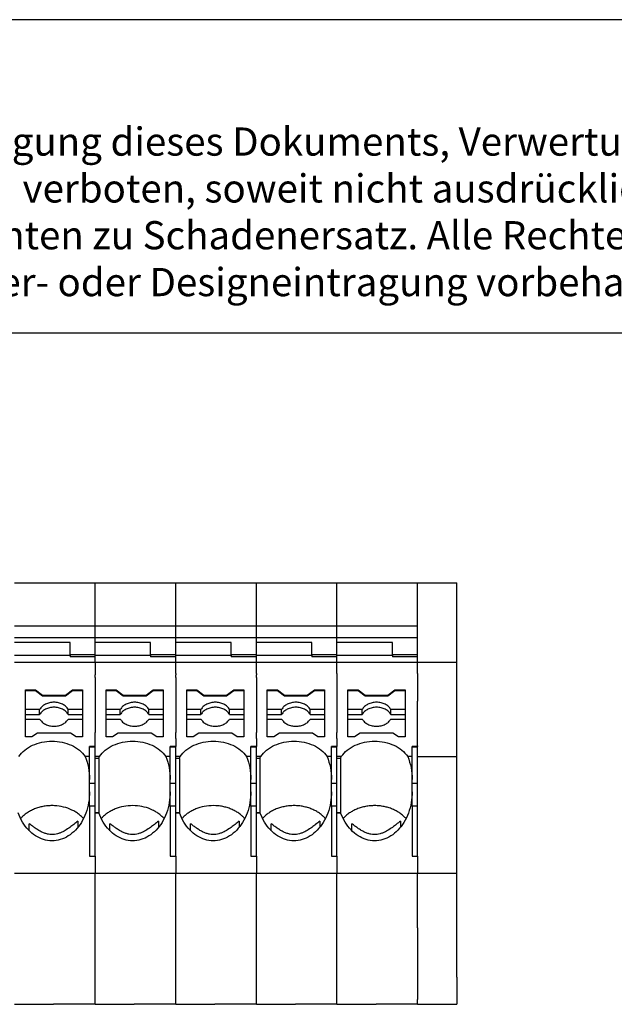
# Model space of a CAD drawing. Units: millimetres. Extents: x -413 to -116, y -264 to -54.
# Drawn here: x -375 to -337, y -117 to -54 of the extents above; entities that cross this region are included whole.
import ezdxf

# ---------------------------------------------------------------- set-up
doc = ezdxf.new("R2010")
doc.units = ezdxf.units.MM
doc.layers.add('1', color=7, linetype='Continuous')
doc.styles.add('CONVERTER_11', font='txt.shx', dxfattribs={"width": 0.9})

# ---------------------------------------------------------------- blocks, each defined once
blk = doc.blocks.new('PT_4_WE_8-select__5', base_point=(-392.917, -117.049))
at = {"color": 7, "linetype": 'Continuous'}
for p, q in [((-374.967, -90.149), (-369.817, -90.149)), ((-369.817, -90.149), (-364.667, -90.149)), ((-364.667, -90.149), (-359.517, -90.149)), ((-359.517, -90.149), (-354.367, -90.149)), ((-354.367, -90.149), (-349.217, -90.149)), ((-349.217, -90.149), (-346.717, -90.149)), ((-346.717, -95.237), (-346.717, -90.149)), ((-374.967, -92.895), (-369.817, -92.895)), ((-369.817, -92.895), (-364.667, -92.895)), ((-364.667, -92.895), (-359.517, -92.895)), ((-359.517, -92.895), (-354.367, -92.895)), ((-354.367, -92.895), (-349.217, -92.895)), ((-349.217, -93.415), (-349.217, -92.895)), ((-349.217, -93.668), (-349.217, -93.415)), ((-369.817, -93.668), (-374.967, -93.668)), ((-371.417, -93.966), (-374.967, -93.966)), ((-371.417, -94.732), (-371.417, -93.966)), ((-364.667, -93.668), (-369.817, -93.668)), ((-366.267, -93.966), (-369.817, -93.966)), ((-369.817, -94.345), (-369.817, -93.966)), ((-366.267, -94.732), (-366.267, -93.966)), ((-359.517, -93.668), (-364.667, -93.668)), ((-361.117, -93.966), (-364.667, -93.966)), ((-364.667, -94.345), (-364.667, -93.966)), ((-361.117, -94.732), (-361.117, -93.966)), ((-354.367, -93.668), (-359.517, -93.668)), ((-355.967, -93.966), (-359.517, -93.966)), ((-359.517, -94.345), (-359.517, -93.966)), ((-355.967, -94.732), (-355.967, -93.966)), ((-349.217, -93.668), (-354.367, -93.668)), ((-354.367, -94.345), (-354.367, -93.966)), ((-350.817, -93.966), (-354.367, -93.966)), ((-350.817, -94.732), (-350.817, -93.966)), ((-349.217, -94.732), (-349.217, -93.668)), ((-374.967, -94.774), (-371.417, -94.774)), ((-371.417, -94.732), (-371.417, -94.774)), ((-371.417, -94.732), (-369.817, -94.732)), ((-371.417, -94.774), (-371.417, -94.876)), ((-369.817, -94.876), (-371.417, -94.876)), ((-369.817, -94.609), (-369.817, -94.345)), ((-369.817, -94.732), (-369.817, -94.609)), ((-369.817, -94.774), (-369.817, -94.732)), ((-369.817, -94.784), (-369.817, -94.774)), ((-369.817, -94.774), (-366.267, -94.774)), ((-369.817, -94.876), (-369.817, -94.784)), ((-366.267, -94.732), (-366.267, -94.774)), ((-366.267, -94.732), (-364.667, -94.732)), ((-366.267, -94.774), (-366.267, -94.876)), ((-364.667, -94.876), (-366.267, -94.876)), ((-364.667, -94.609), (-364.667, -94.345)), ((-364.667, -94.732), (-364.667, -94.609)), ((-364.667, -94.774), (-364.667, -94.732)), ((-364.667, -94.774), (-361.117, -94.774)), ((-364.667, -94.784), (-364.667, -94.774)), ((-364.667, -94.876), (-364.667, -94.784)), ((-361.117, -94.732), (-361.117, -94.774)), ((-361.117, -94.732), (-359.517, -94.732)), ((-361.117, -94.774), (-361.117, -94.876)), ((-359.517, -94.876), (-361.117, -94.876)), ((-359.517, -94.609), (-359.517, -94.345)), ((-359.517, -94.732), (-359.517, -94.609)), ((-359.517, -94.76), (-359.517, -94.732)), ((-359.517, -94.774), (-359.517, -94.76)), ((-359.517, -94.784), (-359.517, -94.774)), ((-359.517, -94.774), (-355.967, -94.774)), ((-359.517, -94.876), (-359.517, -94.784)), ((-355.967, -94.732), (-355.967, -94.774)), ((-355.967, -94.732), (-354.367, -94.732)), ((-355.967, -94.774), (-355.967, -94.876)), ((-354.367, -94.876), (-355.967, -94.876)), ((-354.367, -94.609), (-354.367, -94.345)), ((-354.367, -94.732), (-354.367, -94.609)), ((-354.367, -94.76), (-354.367, -94.732)), ((-354.367, -94.774), (-354.367, -94.76)), ((-354.367, -94.774), (-350.817, -94.774)), ((-354.367, -94.876), (-354.367, -94.774)), ((-350.817, -94.732), (-350.817, -94.774)), ((-350.817, -94.732), (-349.217, -94.732)), ((-350.817, -94.774), (-350.817, -94.876)), ((-349.217, -94.876), (-350.817, -94.876)), ((-349.217, -94.76), (-349.217, -94.732)), ((-349.217, -94.876), (-349.217, -94.76)), ((-349.217, -95.237), (-349.217, -94.876)), ((-369.817, -95.237), (-374.967, -95.237)), ((-364.667, -95.237), (-369.817, -95.237)), ((-359.517, -95.237), (-364.667, -95.237)), ((-354.367, -95.237), (-359.517, -95.237)), ((-349.217, -95.237), (-354.367, -95.237)), ((-346.717, -95.237), (-349.217, -95.237)), ((-346.717, -101.235), (-346.717, -95.237)), ((-374.267, -96.979), (-373.621, -96.979)), ((-374.267, -97.044), (-374.267, -96.979)), ((-374.267, -97.399), (-374.267, -97.044)), ((-373.621, -97.044), (-374.267, -97.044)), ((-374.267, -98.231), (-374.267, -97.399)), ((-373.621, -97.044), (-373.621, -96.979)), ((-373.621, -96.979), (-373.171, -97.324)), ((-373.171, -97.388), (-373.621, -97.044)), ((-373.171, -97.388), (-373.171, -97.324)), ((-373.171, -97.324), (-371.713, -97.324)), ((-371.713, -97.388), (-373.171, -97.388)), ((-371.713, -97.324), (-371.263, -96.979)), ((-371.263, -97.044), (-371.713, -97.388)), ((-371.713, -97.388), (-371.713, -97.324)), ((-371.263, -97.044), (-371.263, -96.979)), ((-371.263, -96.979), (-370.617, -96.979)), ((-370.617, -97.044), (-371.263, -97.044)), ((-370.617, -96.979), (-370.617, -97.044)), ((-370.617, -97.044), (-370.617, -98.231)), ((-369.117, -97.044), (-369.117, -96.979)), ((-369.117, -96.979), (-368.471, -96.979)), ((-369.117, -97.399), (-369.117, -97.044)), ((-368.471, -97.044), (-369.117, -97.044)), ((-369.117, -98.231), (-369.117, -97.399)), ((-368.471, -97.044), (-368.471, -96.979)), ((-368.471, -96.979), (-368.021, -97.324)), ((-368.021, -97.388), (-368.471, -97.044)), ((-368.021, -97.324), (-366.563, -97.324)), ((-368.021, -97.388), (-368.021, -97.324)), ((-366.563, -97.388), (-368.021, -97.388)), ((-366.563, -97.324), (-366.113, -96.979)), ((-366.113, -97.044), (-366.563, -97.388)), ((-366.563, -97.388), (-366.563, -97.324)), ((-366.113, -96.979), (-365.467, -96.979)), ((-366.113, -97.044), (-366.113, -96.979)), ((-365.467, -97.044), (-366.113, -97.044)), ((-365.467, -96.979), (-365.467, -97.044)), ((-365.467, -97.044), (-365.467, -98.231)), ((-363.967, -97.044), (-363.967, -96.979)), ((-363.967, -96.979), (-363.321, -96.979)), ((-363.967, -98.231), (-363.967, -97.044)), ((-363.321, -97.044), (-363.967, -97.044)), ((-363.321, -97.044), (-363.321, -96.979)), ((-363.321, -96.979), (-362.871, -97.324)), ((-362.871, -97.388), (-363.321, -97.044)), ((-362.871, -97.388), (-362.871, -97.324)), ((-362.871, -97.324), (-361.413, -97.324)), ((-361.413, -97.388), (-362.871, -97.388)), ((-361.413, -97.324), (-360.963, -96.979)), ((-360.963, -97.044), (-361.413, -97.388)), ((-361.413, -97.388), (-361.413, -97.324)), ((-360.963, -97.044), (-360.963, -96.979)), ((-360.963, -96.979), (-360.317, -96.979)), ((-360.317, -97.044), (-360.963, -97.044)), ((-360.317, -96.979), (-360.317, -97.044)), ((-360.317, -97.044), (-360.317, -98.231)), ((-358.817, -96.979), (-358.171, -96.979)), ((-358.817, -97.044), (-358.817, -96.979)), ((-358.817, -97.399), (-358.817, -97.044)), ((-358.171, -97.044), (-358.817, -97.044)), ((-358.817, -98.231), (-358.817, -97.399)), ((-358.171, -97.044), (-358.171, -96.979)), ((-358.171, -96.979), (-357.721, -97.324)), ((-357.721, -97.388), (-358.171, -97.044)), ((-357.721, -97.324), (-356.263, -97.324)), ((-357.721, -97.388), (-357.721, -97.324)), ((-356.263, -97.388), (-357.721, -97.388)), ((-356.263, -97.324), (-355.813, -96.979)), ((-355.813, -97.044), (-356.263, -97.388)), ((-356.263, -97.388), (-356.263, -97.324)), ((-355.813, -97.044), (-355.813, -96.979)), ((-355.813, -96.979), (-355.167, -96.979)), ((-355.167, -97.044), (-355.813, -97.044)), ((-355.167, -96.979), (-355.167, -97.044)), ((-355.167, -97.044), (-355.167, -98.231)), ((-353.667, -97.044), (-353.667, -96.979)), ((-353.667, -96.979), (-353.021, -96.979)), ((-353.667, -98.231), (-353.667, -97.044)), ((-353.021, -97.044), (-353.667, -97.044)), ((-353.021, -97.044), (-353.021, -96.979)), ((-353.021, -96.979), (-352.571, -97.324)), ((-352.571, -97.388), (-353.021, -97.044)), ((-352.571, -97.388), (-352.571, -97.324)), ((-352.571, -97.324), (-351.113, -97.324)), ((-351.113, -97.388), (-352.571, -97.388)), ((-351.113, -97.324), (-350.663, -96.979)), ((-350.663, -97.044), (-351.113, -97.388)), ((-351.113, -97.388), (-351.113, -97.324)), ((-350.663, -96.979), (-350.017, -96.979)), ((-350.663, -97.044), (-350.663, -96.979)), ((-350.017, -97.044), (-350.663, -97.044)), ((-350.017, -96.979), (-350.017, -97.044)), ((-350.017, -97.044), (-350.017, -98.231)), ((-373.359, -98.231), (-374.267, -98.231)), ((-374.267, -98.552), (-374.267, -98.231)), ((-374.267, -98.552), (-373.359, -98.552)), ((-374.267, -98.844), (-374.267, -98.552)), ((-373.359, -98.552), (-373.359, -98.231)), ((-370.617, -98.231), (-371.526, -98.231)), ((-371.526, -98.552), (-371.526, -98.231)), ((-371.526, -98.552), (-370.617, -98.552)), ((-370.617, -98.231), (-370.617, -98.552)), ((-370.617, -98.552), (-370.617, -98.844)), ((-368.209, -98.231), (-369.117, -98.231)), ((-369.117, -98.552), (-369.117, -98.231)), ((-369.117, -98.552), (-368.209, -98.552)), ((-369.117, -98.844), (-369.117, -98.552)), ((-368.209, -98.552), (-368.209, -98.231)), ((-366.376, -98.552), (-366.376, -98.231)), ((-365.467, -98.231), (-366.376, -98.231)), ((-366.376, -98.552), (-365.467, -98.552)), ((-365.467, -98.231), (-365.467, -98.552)), ((-365.467, -98.552), (-365.467, -98.844)), ((-363.967, -98.552), (-363.967, -98.231)), ((-363.059, -98.231), (-363.967, -98.231)), ((-363.967, -98.844), (-363.967, -98.552)), ((-363.967, -98.552), (-363.059, -98.552)), ((-363.059, -98.552), (-363.059, -98.231)), ((-361.226, -98.552), (-361.226, -98.231)), ((-360.317, -98.231), (-361.226, -98.231)), ((-361.226, -98.552), (-360.317, -98.552)), ((-360.317, -98.231), (-360.317, -98.552)), ((-360.317, -98.552), (-360.317, -98.844)), ((-358.817, -98.552), (-358.817, -98.231)), ((-357.909, -98.231), (-358.817, -98.231)), ((-358.817, -98.844), (-358.817, -98.552)), ((-358.817, -98.552), (-357.909, -98.552)), ((-357.909, -98.552), (-357.909, -98.231)), ((-355.167, -98.231), (-356.076, -98.231)), ((-356.076, -98.552), (-356.076, -98.231)), ((-356.076, -98.552), (-355.167, -98.552)), ((-355.167, -98.231), (-355.167, -98.552)), ((-355.167, -98.552), (-355.167, -98.844)), ((-353.667, -98.552), (-353.667, -98.231)), ((-352.759, -98.231), (-353.667, -98.231)), ((-353.667, -98.844), (-353.667, -98.552)), ((-353.667, -98.552), (-352.759, -98.552)), ((-352.759, -98.552), (-352.759, -98.231)), ((-350.017, -98.231), (-350.926, -98.231)), ((-350.926, -98.552), (-350.926, -98.231)), ((-350.926, -98.552), (-350.017, -98.552)), ((-350.017, -98.231), (-350.017, -98.552)), ((-350.017, -98.552), (-350.017, -98.844)), ((-374.267, -99.967), (-374.267, -98.844)), ((-374.267, -98.844), (-373.359, -98.844)), ((-371.526, -98.844), (-370.617, -98.844)), ((-370.617, -98.844), (-370.617, -99.967)), ((-369.117, -99.967), (-369.117, -98.844)), ((-369.117, -98.844), (-368.209, -98.844)), ((-366.376, -98.844), (-365.467, -98.844)), ((-365.467, -98.844), (-365.467, -99.967)), ((-363.967, -99.967), (-363.967, -98.844)), ((-363.967, -98.844), (-363.059, -98.844)), ((-361.226, -98.844), (-360.317, -98.844)), ((-360.317, -98.844), (-360.317, -99.967)), ((-358.817, -98.844), (-357.909, -98.844)), ((-358.817, -99.967), (-358.817, -98.844)), ((-356.076, -98.844), (-355.167, -98.844)), ((-355.167, -98.844), (-355.167, -99.967)), ((-353.667, -99.967), (-353.667, -98.844)), ((-353.667, -98.844), (-352.759, -98.844)), ((-350.926, -98.844), (-350.017, -98.844)), ((-350.017, -98.844), (-350.017, -99.967)), ((-373.493, -99.737), (-373.851, -99.967)), ((-371.391, -99.737), (-373.493, -99.737)), ((-371.033, -99.967), (-371.391, -99.737)), ((-368.343, -99.737), (-368.701, -99.967)), ((-366.241, -99.737), (-368.343, -99.737)), ((-365.883, -99.967), (-366.241, -99.737)), ((-363.193, -99.737), (-363.551, -99.967)), ((-361.091, -99.737), (-363.193, -99.737)), ((-360.733, -99.967), (-361.091, -99.737)), ((-358.043, -99.737), (-358.401, -99.967)), ((-355.941, -99.737), (-358.043, -99.737)), ((-355.583, -99.967), (-355.941, -99.737)), ((-352.893, -99.737), (-353.251, -99.967)), ((-350.791, -99.737), (-352.893, -99.737)), ((-350.433, -99.967), (-350.791, -99.737)), ((-373.851, -99.967), (-374.267, -99.967)), ((-370.617, -99.967), (-371.033, -99.967)), ((-368.701, -99.967), (-369.117, -99.967)), ((-365.467, -99.967), (-365.883, -99.967)), ((-363.551, -99.967), (-363.967, -99.967)), ((-360.317, -99.967), (-360.733, -99.967)), ((-358.401, -99.967), (-358.817, -99.967)), ((-355.167, -99.967), (-355.583, -99.967)), ((-353.251, -99.967), (-353.667, -99.967)), ((-350.017, -99.967), (-350.433, -99.967)), ((-370.167, -100.624), (-370.167, -100.599)), ((-369.817, -100.599), (-370.167, -100.599)), ((-370.167, -101.235), (-370.167, -100.624)), ((-370.167, -100.624), (-369.817, -100.624)), ((-369.817, -100.624), (-369.817, -100.599)), ((-369.817, -101.235), (-369.817, -100.624)), ((-364.667, -100.599), (-365.017, -100.599)), ((-365.017, -100.624), (-365.017, -100.599)), ((-365.017, -101.235), (-365.017, -100.624)), ((-365.017, -100.624), (-364.667, -100.624)), ((-364.667, -100.624), (-364.667, -100.599)), ((-364.667, -101.235), (-364.667, -100.624)), ((-359.517, -100.599), (-359.867, -100.599)), ((-359.867, -100.624), (-359.867, -100.599)), ((-359.867, -101.235), (-359.867, -100.624)), ((-359.867, -100.624), (-359.517, -100.624)), ((-359.517, -100.624), (-359.517, -100.599)), ((-359.517, -101.235), (-359.517, -100.624)), ((-354.717, -100.624), (-354.717, -100.599)), ((-354.367, -100.599), (-354.717, -100.599)), ((-354.717, -100.624), (-354.367, -100.624)), ((-354.717, -101.235), (-354.717, -100.624)), ((-354.367, -100.624), (-354.367, -100.599)), ((-354.367, -101.235), (-354.367, -100.624)), ((-349.217, -100.599), (-349.567, -100.599)), ((-349.567, -100.624), (-349.567, -100.599)), ((-349.567, -101.235), (-349.567, -100.624)), ((-349.567, -100.624), (-349.217, -100.624)), ((-349.217, -100.624), (-349.217, -100.599)), ((-349.217, -101.235), (-349.217, -100.624)), ((-370.167, -101.235), (-370.444, -101.235)), ((-370.167, -102.697), (-370.167, -101.235)), ((-369.54, -101.235), (-369.817, -101.235)), ((-369.817, -101.352), (-369.817, -101.235)), ((-369.817, -102.95), (-369.817, -101.352)), ((-369.585, -101.352), (-369.817, -101.352)), ((-369.585, -101.352), (-369.585, -104.8)), ((-365.017, -101.235), (-365.294, -101.235)), ((-365.017, -102.697), (-365.017, -101.235)), ((-364.39, -101.235), (-364.667, -101.235)), ((-364.667, -101.352), (-364.667, -101.235)), ((-364.667, -102.95), (-364.667, -101.352)), ((-364.435, -101.352), (-364.667, -101.352)), ((-364.435, -101.352), (-364.435, -104.8)), ((-359.867, -101.235), (-360.144, -101.235)), ((-359.867, -102.697), (-359.867, -101.235)), ((-359.24, -101.235), (-359.517, -101.235)), ((-359.517, -101.352), (-359.517, -101.235)), ((-359.285, -101.352), (-359.517, -101.352)), ((-359.517, -102.95), (-359.517, -101.352)), ((-359.285, -101.352), (-359.285, -104.8)), ((-354.717, -101.235), (-354.994, -101.235)), ((-354.717, -102.697), (-354.717, -101.235)), ((-354.367, -101.352), (-354.367, -101.235)), ((-354.09, -101.235), (-354.367, -101.235)), ((-354.367, -102.95), (-354.367, -101.352)), ((-354.135, -101.352), (-354.367, -101.352)), ((-354.135, -101.352), (-354.135, -104.8)), ((-349.567, -101.235), (-349.844, -101.235)), ((-349.567, -102.697), (-349.567, -101.235)), ((-349.217, -101.235), (-346.717, -101.235)), ((-349.217, -102.95), (-349.217, -101.235)), ((-346.717, -108.701), (-346.717, -101.235)), ((-370.167, -102.95), (-370.167, -102.697)), ((-370.167, -103.48), (-370.167, -102.95)), ((-369.817, -102.95), (-370.167, -102.95)), ((-369.817, -104.392), (-369.817, -102.95)), ((-365.017, -102.95), (-365.017, -102.697)), ((-365.017, -103.48), (-365.017, -102.95)), ((-364.667, -102.95), (-365.017, -102.95)), ((-364.667, -104.392), (-364.667, -102.95)), ((-359.867, -102.95), (-359.867, -102.697)), ((-359.867, -103.48), (-359.867, -102.95)), ((-359.517, -102.95), (-359.867, -102.95)), ((-359.517, -104.392), (-359.517, -102.95)), ((-354.717, -102.95), (-354.717, -102.697)), ((-354.717, -103.48), (-354.717, -102.95)), ((-354.367, -102.95), (-354.717, -102.95)), ((-354.367, -104.392), (-354.367, -102.95)), ((-349.567, -102.95), (-349.567, -102.697)), ((-349.217, -102.95), (-349.567, -102.95)), ((-349.567, -103.48), (-349.567, -102.95)), ((-349.217, -104.392), (-349.217, -102.95)), ((-370.167, -104.392), (-370.167, -103.48)), ((-365.017, -104.392), (-365.017, -103.48)), ((-359.867, -104.392), (-359.867, -103.48)), ((-354.717, -104.392), (-354.717, -103.48)), ((-349.567, -104.392), (-349.567, -103.48)), ((-370.167, -104.392), (-370.167, -107.598)), ((-369.817, -104.392), (-370.167, -104.392)), ((-369.817, -104.8), (-369.817, -104.392)), ((-369.817, -104.8), (-369.585, -104.8)), ((-369.817, -104.824), (-369.817, -104.8)), ((-369.817, -107.598), (-369.817, -104.824)), ((-369.817, -104.824), (-369.585, -104.824)), ((-365.017, -104.392), (-365.017, -107.598)), ((-364.667, -104.392), (-365.017, -104.392)), ((-364.667, -104.8), (-364.667, -104.392)), ((-364.667, -104.8), (-364.435, -104.8)), ((-364.667, -104.824), (-364.667, -104.8)), ((-364.667, -107.598), (-364.667, -104.824)), ((-364.667, -104.824), (-364.435, -104.824)), ((-359.867, -104.392), (-359.867, -107.598)), ((-359.517, -104.392), (-359.867, -104.392)), ((-359.517, -104.8), (-359.517, -104.392)), ((-359.517, -104.8), (-359.285, -104.8)), ((-359.517, -104.824), (-359.517, -104.8)), ((-359.517, -107.598), (-359.517, -104.824)), ((-359.517, -104.824), (-359.285, -104.824)), ((-354.367, -104.392), (-354.717, -104.392)), ((-354.717, -104.392), (-354.717, -107.598)), ((-354.367, -104.8), (-354.367, -104.392)), ((-354.367, -104.824), (-354.367, -104.8)), ((-354.367, -104.8), (-354.135, -104.8)), ((-354.367, -107.598), (-354.367, -104.824)), ((-354.367, -104.824), (-354.135, -104.824)), ((-349.567, -104.392), (-349.567, -107.598)), ((-349.217, -104.392), (-349.567, -104.392)), ((-349.217, -107.598), (-349.217, -104.392)), ((-370.167, -107.598), (-369.817, -107.598)), ((-365.017, -107.598), (-364.667, -107.598)), ((-359.867, -107.598), (-359.517, -107.598)), ((-354.717, -107.598), (-354.367, -107.598)), ((-349.567, -107.598), (-349.217, -107.598)), ((-369.817, -108.701), (-374.967, -108.701)), ((-364.667, -108.701), (-369.817, -108.701)), ((-359.517, -108.701), (-364.667, -108.701)), ((-354.367, -108.701), (-359.517, -108.701)), ((-349.217, -108.701), (-354.367, -108.701)), ((-346.717, -108.701), (-349.217, -108.701)), ((-346.717, -115.311), (-346.717, -108.701)), ((-346.717, -115.311), (-346.717, -116.749)), ((-346.717, -116.749), (-346.717, -117.049)), ((-374.967, -117.049), (-372.467, -117.049)), ((-369.817, -117.049), (-372.467, -117.049)), ((-369.817, -117.049), (-367.317, -117.049)), ((-364.667, -117.049), (-367.317, -117.049)), ((-364.667, -117.049), (-362.167, -117.049)), ((-359.517, -117.049), (-362.167, -117.049)), ((-359.517, -117.049), (-357.017, -117.049)), ((-354.367, -117.049), (-357.017, -117.049)), ((-354.367, -117.049), (-351.867, -117.049)), ((-349.217, -117.049), (-351.867, -117.049)), ((-349.217, -117.049), (-346.717, -117.049))]:
    blk.add_line(p, q, dxfattribs=at)
at = {"color": 2, "linetype": 'Continuous'}
for p, q in [((-369.817, -92.895), (-369.817, -90.149)), ((-364.667, -92.895), (-364.667, -90.149)), ((-359.517, -90.718), (-359.517, -90.149)), ((-354.367, -92.895), (-354.367, -90.149)), ((-349.217, -92.895), (-349.217, -90.149)), ((-359.517, -90.893), (-359.517, -90.718)), ((-359.517, -92.895), (-359.517, -90.893)), ((-369.817, -93.415), (-369.817, -92.895)), ((-364.667, -93.415), (-364.667, -92.895)), ((-359.517, -93.668), (-359.517, -92.895)), ((-354.367, -93.415), (-354.367, -92.895)), ((-369.817, -93.668), (-369.817, -93.415)), ((-364.667, -93.668), (-364.667, -93.415)), ((-354.367, -93.668), (-354.367, -93.415)), ((-369.817, -93.966), (-369.817, -93.668)), ((-364.667, -93.966), (-364.667, -93.668)), ((-359.517, -93.966), (-359.517, -93.668)), ((-354.367, -93.966), (-354.367, -93.668)), ((-369.817, -95.237), (-369.817, -94.876)), ((-364.667, -95.237), (-364.667, -94.876)), ((-359.517, -95.237), (-359.517, -94.876)), ((-354.367, -95.237), (-354.367, -94.876)), ((-369.817, -95.237), (-369.817, -95.927)), ((-364.667, -95.56), (-364.667, -95.237)), ((-359.517, -95.56), (-359.517, -95.237)), ((-354.367, -95.94), (-354.367, -95.237)), ((-349.217, -95.94), (-349.217, -95.237)), ((-369.817, -95.927), (-369.817, -96.022)), ((-369.817, -96.197), (-369.817, -96.022)), ((-364.667, -95.94), (-364.667, -95.56)), ((-364.667, -95.94), (-364.667, -96.022)), ((-364.667, -96.197), (-364.667, -96.022)), ((-359.517, -95.927), (-359.517, -95.56)), ((-359.517, -95.927), (-359.517, -96.022)), ((-359.517, -96.197), (-359.517, -96.022)), ((-354.367, -95.94), (-354.367, -99.703)), ((-349.217, -95.94), (-349.217, -97.692)), ((-369.817, -96.197), (-369.817, -99.703)), ((-364.667, -96.197), (-364.667, -97.042)), ((-359.517, -96.197), (-359.517, -99.703)), ((-364.667, -97.042), (-364.667, -97.399)), ((-364.667, -97.399), (-364.667, -99.703)), ((-349.217, -100.542), (-349.217, -97.692)), ((-369.817, -99.912), (-369.817, -99.703)), ((-369.817, -100.087), (-369.817, -99.912)), ((-364.667, -99.912), (-364.667, -99.703)), ((-364.667, -100.087), (-364.667, -99.912)), ((-359.517, -99.912), (-359.517, -99.703)), ((-359.517, -100.087), (-359.517, -99.912)), ((-354.367, -99.912), (-354.367, -99.703)), ((-354.367, -100.087), (-354.367, -99.912)), ((-369.817, -100.599), (-369.817, -100.087)), ((-364.667, -100.087), (-364.667, -100.599)), ((-359.517, -100.087), (-359.517, -100.344)), ((-359.517, -100.344), (-359.517, -100.599)), ((-354.367, -100.087), (-354.367, -100.599)), ((-349.217, -100.542), (-349.217, -100.599)), ((-369.817, -107.598), (-369.817, -108.701)), ((-364.667, -107.598), (-364.667, -108.701)), ((-359.517, -107.598), (-359.517, -108.701)), ((-354.367, -107.598), (-354.367, -108.701)), ((-349.217, -107.598), (-349.217, -108.701)), ((-369.817, -117.049), (-369.817, -108.701)), ((-364.667, -117.049), (-364.667, -108.701)), ((-359.517, -117.049), (-359.517, -108.701)), ((-354.367, -117.049), (-354.367, -108.701)), ((-349.217, -112.175), (-349.217, -108.701)), ((-349.217, -112.175), (-349.217, -115.311)), ((-349.217, -115.311), (-349.217, -116.749)), ((-349.217, -117.049), (-349.217, -116.749))]:
    blk.add_line(p, q, dxfattribs=at)
at = {"color": 7, "linetype": 'Continuous'}
for points, knots in [([(-371.526, -98.231), (-371.573, -98.165), (-371.671, -98.027), (-371.896, -97.884), (-372.157, -97.792), (-372.442, -97.761), (-372.727, -97.792), (-372.989, -97.884), (-373.213, -98.027), (-373.311, -98.165), (-373.359, -98.231)], [0, 0, 0, 0, 0.241992, 0.503276, 0.781298, 1.068858, 1.356418, 1.63444, 1.895724, 2.137716, 2.137716, 2.137716, 2.137716]), ([(-366.376, -98.231), (-366.423, -98.165), (-366.521, -98.027), (-366.746, -97.884), (-367.007, -97.792), (-367.292, -97.761), (-367.577, -97.792), (-367.839, -97.884), (-368.063, -98.027), (-368.161, -98.165), (-368.209, -98.231)], [0, 0, 0, 0, 0.241992, 0.503276, 0.781298, 1.068858, 1.356418, 1.63444, 1.895724, 2.137716, 2.137716, 2.137716, 2.137716]), ([(-361.226, -98.231), (-361.273, -98.165), (-361.371, -98.027), (-361.596, -97.884), (-361.857, -97.792), (-362.142, -97.761), (-362.427, -97.792), (-362.689, -97.884), (-362.913, -98.027), (-363.011, -98.165), (-363.059, -98.231)], [0, 0, 0, 0, 0.241992, 0.503276, 0.781298, 1.068858, 1.356418, 1.63444, 1.895724, 2.137716, 2.137716, 2.137716, 2.137716]), ([(-356.076, -98.231), (-356.123, -98.165), (-356.221, -98.027), (-356.446, -97.884), (-356.707, -97.792), (-356.992, -97.761), (-357.277, -97.792), (-357.539, -97.884), (-357.763, -98.027), (-357.861, -98.165), (-357.909, -98.231)], [0, 0, 0, 0, 0.241992, 0.503276, 0.781298, 1.068858, 1.356418, 1.63444, 1.895724, 2.137716, 2.137716, 2.137716, 2.137716]), ([(-350.926, -98.231), (-350.973, -98.165), (-351.071, -98.027), (-351.296, -97.884), (-351.557, -97.792), (-351.842, -97.761), (-352.127, -97.792), (-352.389, -97.884), (-352.613, -98.027), (-352.711, -98.165), (-352.759, -98.231)], [0, 0, 0, 0, 0.241992, 0.503276, 0.781298, 1.068858, 1.356418, 1.63444, 1.895724, 2.137716, 2.137716, 2.137716, 2.137716]), ([(-371.526, -98.552), (-371.573, -98.486), (-371.671, -98.349), (-371.896, -98.206), (-372.157, -98.113), (-372.442, -98.082), (-372.727, -98.113), (-372.989, -98.206), (-373.213, -98.349), (-373.311, -98.486), (-373.359, -98.552)], [0, 0, 0, 0, 0.241992, 0.503276, 0.781298, 1.068858, 1.356418, 1.63444, 1.895724, 2.137716, 2.137716, 2.137716, 2.137716]), ([(-366.376, -98.552), (-366.423, -98.486), (-366.521, -98.349), (-366.746, -98.206), (-367.007, -98.113), (-367.292, -98.082), (-367.577, -98.113), (-367.839, -98.206), (-368.063, -98.349), (-368.161, -98.486), (-368.209, -98.552)], [0, 0, 0, 0, 0.241992, 0.503276, 0.781298, 1.068858, 1.356418, 1.63444, 1.895724, 2.137716, 2.137716, 2.137716, 2.137716]), ([(-361.226, -98.552), (-361.273, -98.486), (-361.371, -98.349), (-361.596, -98.206), (-361.857, -98.113), (-362.142, -98.082), (-362.427, -98.113), (-362.689, -98.206), (-362.913, -98.349), (-363.011, -98.486), (-363.059, -98.552)], [0, 0, 0, 0, 0.241992, 0.503276, 0.781298, 1.068858, 1.356418, 1.63444, 1.895724, 2.137716, 2.137716, 2.137716, 2.137716]), ([(-356.076, -98.552), (-356.123, -98.486), (-356.221, -98.349), (-356.446, -98.206), (-356.707, -98.113), (-356.992, -98.082), (-357.277, -98.113), (-357.539, -98.206), (-357.763, -98.349), (-357.861, -98.486), (-357.909, -98.552)], [0, 0, 0, 0, 0.241992, 0.503276, 0.781298, 1.068858, 1.356418, 1.63444, 1.895724, 2.137716, 2.137716, 2.137716, 2.137716]), ([(-350.926, -98.552), (-350.973, -98.486), (-351.071, -98.349), (-351.296, -98.206), (-351.557, -98.113), (-351.842, -98.082), (-352.127, -98.113), (-352.389, -98.206), (-352.613, -98.349), (-352.711, -98.486), (-352.759, -98.552)], [0, 0, 0, 0, 0.241992, 0.503276, 0.781298, 1.068858, 1.356418, 1.63444, 1.895724, 2.137716, 2.137716, 2.137716, 2.137716]), ([(-373.359, -98.844), (-373.311, -98.91), (-373.213, -99.047), (-372.989, -99.19), (-372.727, -99.283), (-372.442, -99.314), (-372.157, -99.283), (-371.896, -99.19), (-371.671, -99.047), (-371.573, -98.91), (-371.526, -98.844)], [0, 0, 0, 0, 0.241992, 0.503276, 0.781298, 1.068858, 1.356418, 1.63444, 1.895724, 2.137716, 2.137716, 2.137716, 2.137716]), ([(-368.209, -98.844), (-368.161, -98.91), (-368.063, -99.047), (-367.839, -99.19), (-367.577, -99.283), (-367.292, -99.314), (-367.007, -99.283), (-366.746, -99.19), (-366.521, -99.047), (-366.423, -98.91), (-366.376, -98.844)], [0, 0, 0, 0, 0.241992, 0.503276, 0.781298, 1.068858, 1.356418, 1.63444, 1.895724, 2.137716, 2.137716, 2.137716, 2.137716]), ([(-363.059, -98.844), (-363.011, -98.91), (-362.913, -99.047), (-362.689, -99.19), (-362.427, -99.283), (-362.142, -99.314), (-361.857, -99.283), (-361.596, -99.19), (-361.371, -99.047), (-361.273, -98.91), (-361.226, -98.844)], [0, 0, 0, 0, 0.241992, 0.503276, 0.781298, 1.068858, 1.356418, 1.63444, 1.895724, 2.137716, 2.137716, 2.137716, 2.137716]), ([(-357.909, -98.844), (-357.861, -98.91), (-357.763, -99.047), (-357.539, -99.19), (-357.277, -99.283), (-356.992, -99.314), (-356.707, -99.283), (-356.446, -99.19), (-356.221, -99.047), (-356.123, -98.91), (-356.076, -98.844)], [0, 0, 0, 0, 0.241992, 0.503276, 0.781298, 1.068858, 1.356418, 1.63444, 1.895724, 2.137716, 2.137716, 2.137716, 2.137716]), ([(-352.759, -98.844), (-352.711, -98.91), (-352.613, -99.047), (-352.389, -99.19), (-352.127, -99.283), (-351.842, -99.314), (-351.557, -99.283), (-351.296, -99.19), (-351.071, -99.047), (-350.973, -98.91), (-350.926, -98.844)], [0, 0, 0, 0, 0.241992, 0.503276, 0.781298, 1.068858, 1.356418, 1.63444, 1.895724, 2.137716, 2.137716, 2.137716, 2.137716]), ([(-374.69, -101.235), (-374.571, -101.092), (-374.324, -100.797), (-373.804, -100.493), (-373.209, -100.298), (-372.567, -100.232), (-371.925, -100.298), (-371.33, -100.493), (-370.81, -100.797), (-370.563, -101.092), (-370.444, -101.235)], [0, 0, 0, 0, 0.55346, 1.147528, 1.775384, 2.422151, 3.068919, 3.696774, 4.290843, 4.844303, 4.844303, 4.844303, 4.844303]), ([(-369.54, -101.235), (-369.421, -101.092), (-369.174, -100.797), (-368.654, -100.493), (-368.059, -100.298), (-367.417, -100.232), (-366.775, -100.298), (-366.18, -100.493), (-365.66, -100.797), (-365.413, -101.092), (-365.294, -101.235)], [0, 0, 0, 0, 0.55346, 1.147528, 1.775384, 2.422151, 3.068919, 3.696774, 4.290843, 4.844303, 4.844303, 4.844303, 4.844303]), ([(-364.39, -101.235), (-364.271, -101.092), (-364.024, -100.797), (-363.504, -100.493), (-362.909, -100.298), (-362.267, -100.232), (-361.625, -100.298), (-361.03, -100.493), (-360.51, -100.797), (-360.263, -101.092), (-360.144, -101.235)], [0, 0, 0, 0, 0.55346, 1.147528, 1.775384, 2.422151, 3.068919, 3.696774, 4.290843, 4.844303, 4.844303, 4.844303, 4.844303]), ([(-359.24, -101.235), (-359.121, -101.092), (-358.874, -100.797), (-358.354, -100.493), (-357.759, -100.298), (-357.117, -100.232), (-356.475, -100.298), (-355.88, -100.493), (-355.36, -100.797), (-355.113, -101.092), (-354.994, -101.235)], [0, 0, 0, 0, 0.55346, 1.147528, 1.775384, 2.422151, 3.068919, 3.696774, 4.290843, 4.844303, 4.844303, 4.844303, 4.844303]), ([(-354.09, -101.235), (-353.971, -101.092), (-353.724, -100.797), (-353.204, -100.493), (-352.609, -100.298), (-351.967, -100.232), (-351.325, -100.298), (-350.73, -100.493), (-350.21, -100.797), (-349.963, -101.092), (-349.844, -101.235)], [0, 0, 0, 0, 0.55346, 1.147528, 1.775384, 2.422151, 3.068919, 3.696774, 4.290843, 4.844303, 4.844303, 4.844303, 4.844303]), ([(-370.444, -101.235), (-370.364, -101.469), (-370.201, -101.943), (-370.179, -102.443), (-370.167, -102.697)], [0, 0, 0, 0, 0.738414, 1.494664, 1.494664, 1.494664, 1.494664]), ([(-369.585, -101.352), (-369.578, -101.332), (-369.563, -101.293), (-369.548, -101.254), (-369.54, -101.235)], [0, 0, 0, 0, 0.0629073, 0.1255775, 0.1255775, 0.1255775, 0.1255775]), ([(-365.294, -101.235), (-365.214, -101.469), (-365.051, -101.943), (-365.029, -102.443), (-365.017, -102.697)], [0, 0, 0, 0, 0.738414, 1.494664, 1.494664, 1.494664, 1.494664]), ([(-364.435, -101.352), (-364.428, -101.332), (-364.413, -101.293), (-364.398, -101.254), (-364.39, -101.235)], [0, 0, 0, 0, 0.0629073, 0.1255775, 0.1255775, 0.1255775, 0.1255775]), ([(-360.144, -101.235), (-360.064, -101.469), (-359.901, -101.943), (-359.879, -102.443), (-359.867, -102.697)], [0, 0, 0, 0, 0.738414, 1.494664, 1.494664, 1.494664, 1.494664]), ([(-359.285, -101.352), (-359.278, -101.332), (-359.263, -101.293), (-359.248, -101.254), (-359.24, -101.235)], [0, 0, 0, 0, 0.0629073, 0.1255775, 0.1255775, 0.1255775, 0.1255775]), ([(-354.994, -101.235), (-354.914, -101.469), (-354.751, -101.943), (-354.729, -102.443), (-354.717, -102.697)], [0, 0, 0, 0, 0.738414, 1.494664, 1.494664, 1.494664, 1.494664]), ([(-354.135, -101.352), (-354.128, -101.332), (-354.113, -101.293), (-354.098, -101.254), (-354.09, -101.235)], [0, 0, 0, 0, 0.0629073, 0.1255775, 0.1255775, 0.1255775, 0.1255775]), ([(-349.844, -101.235), (-349.764, -101.469), (-349.601, -101.943), (-349.579, -102.443), (-349.567, -102.697)], [0, 0, 0, 0, 0.738414, 1.494664, 1.494664, 1.494664, 1.494664]), ([(-370.167, -103.48), (-370.179, -103.714), (-370.201, -104.177), (-370.384, -104.84), (-370.667, -105.438), (-371.049, -105.94), (-371.508, -106.321), (-372.026, -106.56), (-372.575, -106.64), (-373.123, -106.555), (-373.64, -106.313), (-374.096, -105.927), (-374.48, -105.425), (-374.648, -105.028), (-374.735, -104.824)], [0, 0, 0, 0, 0.701091, 1.387928, 2.048315, 2.674184, 3.263569, 3.822061, 4.362784, 4.903763, 5.462951, 6.053288, 6.680151, 7.341385, 7.341385, 7.341385, 7.341385]), ([(-365.017, -103.48), (-365.029, -103.714), (-365.051, -104.177), (-365.234, -104.84), (-365.517, -105.438), (-365.899, -105.94), (-366.358, -106.321), (-366.876, -106.56), (-367.425, -106.64), (-367.973, -106.555), (-368.49, -106.313), (-368.946, -105.927), (-369.33, -105.425), (-369.498, -105.028), (-369.585, -104.824)], [0, 0, 0, 0, 0.701091, 1.387928, 2.048315, 2.674184, 3.263569, 3.822061, 4.362784, 4.903763, 5.462951, 6.053288, 6.680151, 7.341385, 7.341385, 7.341385, 7.341385]), ([(-359.867, -103.48), (-359.879, -103.714), (-359.901, -104.177), (-360.084, -104.84), (-360.367, -105.438), (-360.749, -105.94), (-361.208, -106.321), (-361.726, -106.56), (-362.275, -106.64), (-362.823, -106.555), (-363.34, -106.313), (-363.796, -105.927), (-364.18, -105.425), (-364.348, -105.028), (-364.435, -104.824)], [0, 0, 0, 0, 0.701091, 1.387928, 2.048315, 2.674184, 3.263569, 3.822061, 4.362784, 4.903763, 5.462951, 6.053288, 6.680151, 7.341385, 7.341385, 7.341385, 7.341385]), ([(-354.717, -103.48), (-354.729, -103.714), (-354.751, -104.177), (-354.934, -104.84), (-355.217, -105.438), (-355.599, -105.94), (-356.058, -106.321), (-356.576, -106.56), (-357.125, -106.64), (-357.673, -106.555), (-358.19, -106.313), (-358.646, -105.927), (-359.03, -105.425), (-359.198, -105.028), (-359.285, -104.824)], [0, 0, 0, 0, 0.701091, 1.387928, 2.048315, 2.674184, 3.263569, 3.822061, 4.362784, 4.903763, 5.462951, 6.053288, 6.680151, 7.341385, 7.341385, 7.341385, 7.341385]), ([(-349.567, -103.48), (-349.579, -103.714), (-349.601, -104.177), (-349.784, -104.84), (-350.067, -105.438), (-350.449, -105.94), (-350.908, -106.321), (-351.426, -106.56), (-351.975, -106.64), (-352.523, -106.555), (-353.04, -106.313), (-353.496, -105.927), (-353.88, -105.425), (-354.048, -105.028), (-354.135, -104.824)], [0, 0, 0, 0, 0.701091, 1.387928, 2.048315, 2.674184, 3.263569, 3.822061, 4.362784, 4.903763, 5.462951, 6.053288, 6.680151, 7.341385, 7.341385, 7.341385, 7.341385]), ([(-370.56, -105.198), (-370.575, -105.181), (-370.604, -105.148), (-370.663, -105.086), (-370.74, -105.013), (-370.836, -104.931), (-370.941, -104.852), (-371.053, -104.779), (-371.172, -104.709), (-371.421, -104.581), (-371.83, -104.437), (-372.265, -104.374), (-372.558, -104.367), (-372.704, -104.37), (-372.848, -104.379), (-372.998, -104.396), (-373.145, -104.421), (-373.285, -104.451), (-373.421, -104.487), (-373.558, -104.53), (-373.692, -104.581), (-373.822, -104.638), (-373.945, -104.7), (-374.063, -104.767), (-374.173, -104.839), (-374.277, -104.915), (-374.377, -104.997), (-374.457, -105.073), (-374.524, -105.141), (-374.557, -105.179), (-374.574, -105.198)], [0, 0, 0, 0, 0.067206, 0.130822, 0.257358, 0.385978, 0.510262, 0.650709, 0.786318, 0.923829, 1.491595, 2.077118, 2.232569, 2.372243, 2.512381, 2.667973, 2.822356, 2.960185, 3.096608, 3.247073, 3.388294, 3.527895, 3.672864, 3.801367, 3.934488, 4.065579, 4.188453, 4.322934, 4.395968, 4.473741, 4.473741, 4.473741, 4.473741]), ([(-369.585, -104.8), (-369.585, -104.804), (-369.585, -104.812), (-369.585, -104.82), (-369.585, -104.824)], [0, 0, 0, 0, 0.0120908, 0.02431033, 0.02431033, 0.02431033, 0.02431033]), ([(-365.41, -105.198), (-365.425, -105.182), (-365.453, -105.149), (-365.512, -105.087), (-365.59, -105.013), (-365.69, -104.928), (-365.795, -104.85), (-365.905, -104.778), (-366.02, -104.71), (-366.269, -104.582), (-366.68, -104.437), (-367.259, -104.354), (-367.846, -104.379), (-368.274, -104.48), (-368.542, -104.581), (-368.67, -104.637), (-368.793, -104.699), (-368.909, -104.765), (-369.021, -104.837), (-369.125, -104.913), (-369.227, -104.997), (-369.308, -105.073), (-369.374, -105.142), (-369.407, -105.179), (-369.424, -105.198)], [0, 0, 0, 0, 0.065122, 0.130822, 0.257358, 0.385978, 0.524365, 0.650709, 0.779027, 0.923829, 1.491595, 2.077117, 2.666526, 3.245378, 3.3866, 3.5262, 3.663878, 3.799673, 3.92579, 4.063885, 4.186759, 4.32124, 4.397049, 4.472047, 4.472047, 4.472047, 4.472047]), ([(-364.435, -104.8), (-364.435, -104.804), (-364.435, -104.812), (-364.435, -104.82), (-364.435, -104.824)], [0, 0, 0, 0, 0.0120908, 0.02431033, 0.02431033, 0.02431033, 0.02431033]), ([(-360.26, -105.198), (-360.303, -105.151), (-360.39, -105.056), (-360.519, -104.945), (-360.641, -104.852), (-360.751, -104.78), (-360.87, -104.71), (-360.992, -104.647), (-361.122, -104.59), (-361.253, -104.539), (-361.389, -104.494), (-361.526, -104.457), (-361.668, -104.425), (-361.81, -104.4), (-361.959, -104.382), (-362.253, -104.36), (-362.696, -104.379), (-363.121, -104.48), (-363.39, -104.58), (-363.518, -104.636), (-363.643, -104.699), (-363.761, -104.766), (-363.873, -104.839), (-363.977, -104.915), (-364.077, -104.997), (-364.157, -105.073), (-364.224, -105.141), (-364.257, -105.179), (-364.274, -105.198)], [0, 0, 0, 0, 0.190462, 0.385878, 0.510162, 0.65061, 0.778928, 0.923729, 1.063222, 1.204363, 1.34737, 1.491695, 1.62976, 1.784496, 1.923522, 2.078782, 2.668191, 3.247043, 3.380771, 3.527865, 3.665542, 3.801337, 3.934458, 4.065549, 4.188423, 4.322904, 4.395938, 4.473711, 4.473711, 4.473711, 4.473711]), ([(-359.285, -104.8), (-359.285, -104.804), (-359.285, -104.812), (-359.285, -104.82), (-359.285, -104.824)], [0, 0, 0, 0, 0.0120908, 0.02431033, 0.02431033, 0.02431033, 0.02431033]), ([(-355.11, -105.198), (-355.153, -105.151), (-355.24, -105.056), (-355.404, -104.914), (-355.604, -104.773), (-355.845, -104.642), (-356.104, -104.535), (-356.335, -104.466), (-356.523, -104.424), (-356.668, -104.399), (-356.811, -104.382), (-356.956, -104.371), (-357.103, -104.367), (-357.248, -104.37), (-357.398, -104.379), (-357.593, -104.402), (-357.834, -104.447), (-358.065, -104.514), (-358.242, -104.581), (-358.368, -104.636), (-358.491, -104.698), (-358.611, -104.766), (-358.725, -104.84), (-358.833, -104.919), (-358.93, -105), (-359.011, -105.076), (-359.074, -105.142), (-359.107, -105.179), (-359.124, -105.198)], [0, 0, 0, 0, 0.190462, 0.385878, 0.650722, 0.923517, 1.204431, 1.491299, 1.645109, 1.784099, 1.931004, 2.078385, 2.218045, 2.373511, 2.513648, 2.669241, 2.960879, 3.248167, 3.389388, 3.528989, 3.659377, 3.802461, 3.94259, 4.066673, 4.20327, 4.324028, 4.399838, 4.474835, 4.474835, 4.474835, 4.474835]), ([(-354.135, -104.8), (-354.135, -104.804), (-354.135, -104.812), (-354.135, -104.82), (-354.135, -104.824)], [0, 0, 0, 0, 0.0120908, 0.02431033, 0.02431033, 0.02431033, 0.02431033]), ([(-349.96, -105.198), (-349.974, -105.182), (-350.003, -105.149), (-350.064, -105.086), (-350.141, -105.011), (-350.242, -104.927), (-350.345, -104.85), (-350.459, -104.775), (-350.574, -104.708), (-350.696, -104.645), (-350.822, -104.59), (-350.956, -104.538), (-351.092, -104.493), (-351.228, -104.456), (-351.368, -104.425), (-351.515, -104.4), (-351.664, -104.382), (-351.811, -104.371), (-351.956, -104.367), (-352.101, -104.37), (-352.248, -104.379), (-352.443, -104.402), (-352.684, -104.447), (-352.917, -104.515), (-353.094, -104.582), (-353.224, -104.639), (-353.345, -104.7), (-353.461, -104.766), (-353.571, -104.837), (-353.679, -104.916), (-353.78, -105), (-353.861, -105.076), (-353.924, -105.141), (-353.957, -105.179), (-353.974, -105.198)], [0, 0, 0, 0, 0.063543, 0.130822, 0.264118, 0.385978, 0.524365, 0.650709, 0.793603, 0.923828, 1.063321, 1.204462, 1.355168, 1.491794, 1.629859, 1.784594, 1.939374, 2.078881, 2.226435, 2.374006, 2.514144, 2.669736, 2.961375, 3.248662, 3.397382, 3.529484, 3.674453, 3.802957, 3.929074, 4.067168, 4.203766, 4.324524, 4.397557, 4.475331, 4.475331, 4.475331, 4.475331]), ([(-370.917, -105.355), (-371.004, -105.428), (-371.168, -105.567), (-371.438, -105.771), (-371.713, -105.953), (-371.98, -106.089), (-372.207, -106.169), (-372.404, -106.211), (-372.603, -106.221), (-372.805, -106.199), (-373.009, -106.144), (-373.215, -106.06), (-373.427, -105.946), (-373.63, -105.815), (-373.829, -105.672), (-373.952, -105.574), (-374.017, -105.522)], [0, 0, 0, 0, 0.341825, 0.643402, 1.013887, 1.330225, 1.53962, 1.734957, 1.933773, 2.134209, 2.340786, 2.565461, 2.800104, 3.063314, 3.288278, 3.536216, 3.536216, 3.536216, 3.536216]), ([(-374.017, -105.976), (-374.017, -105.939), (-374.017, -105.864), (-374.017, -105.751), (-374.017, -105.637), (-374.017, -105.56), (-374.017, -105.522)], [0, 0, 0, 0, 0.1121238, 0.2239617, 0.3392753, 0.4542978, 0.4542978, 0.4542978, 0.4542978]), ([(-370.917, -105.355), (-370.917, -105.407), (-370.917, -105.511), (-370.917, -105.63), (-370.917, -105.711), (-370.917, -105.74), (-370.917, -105.755)], [0, 0, 0, 0, 0.1558158, 0.3121154, 0.356054, 0.4000257, 0.4000257, 0.4000257, 0.4000257]), ([(-365.767, -105.355), (-365.854, -105.428), (-366.018, -105.567), (-366.288, -105.771), (-366.563, -105.953), (-366.83, -106.089), (-367.057, -106.169), (-367.254, -106.211), (-367.453, -106.221), (-367.655, -106.199), (-367.859, -106.144), (-368.065, -106.06), (-368.277, -105.946), (-368.48, -105.815), (-368.679, -105.672), (-368.802, -105.574), (-368.867, -105.522)], [0, 0, 0, 0, 0.341825, 0.643402, 1.013887, 1.330225, 1.53962, 1.734957, 1.933773, 2.134209, 2.340786, 2.565461, 2.800104, 3.063314, 3.288278, 3.536216, 3.536216, 3.536216, 3.536216]), ([(-368.867, -105.976), (-368.867, -105.939), (-368.867, -105.864), (-368.867, -105.751), (-368.867, -105.637), (-368.867, -105.56), (-368.867, -105.522)], [0, 0, 0, 0, 0.1121238, 0.2239617, 0.3392753, 0.4542978, 0.4542978, 0.4542978, 0.4542978]), ([(-365.767, -105.355), (-365.767, -105.407), (-365.767, -105.511), (-365.767, -105.63), (-365.767, -105.711), (-365.767, -105.74), (-365.767, -105.755)], [0, 0, 0, 0, 0.1558158, 0.3121154, 0.356054, 0.4000257, 0.4000257, 0.4000257, 0.4000257]), ([(-360.617, -105.355), (-360.704, -105.428), (-360.868, -105.567), (-361.138, -105.771), (-361.413, -105.953), (-361.68, -106.089), (-361.907, -106.169), (-362.104, -106.211), (-362.303, -106.221), (-362.505, -106.199), (-362.709, -106.144), (-362.915, -106.06), (-363.127, -105.946), (-363.33, -105.815), (-363.529, -105.672), (-363.652, -105.574), (-363.717, -105.522)], [0, 0, 0, 0, 0.341825, 0.643402, 1.013887, 1.330225, 1.53962, 1.734957, 1.933773, 2.134209, 2.340786, 2.565461, 2.800104, 3.063314, 3.288278, 3.536216, 3.536216, 3.536216, 3.536216]), ([(-363.717, -105.976), (-363.717, -105.939), (-363.717, -105.864), (-363.717, -105.751), (-363.717, -105.637), (-363.717, -105.56), (-363.717, -105.522)], [0, 0, 0, 0, 0.1121238, 0.2239617, 0.3392753, 0.4542978, 0.4542978, 0.4542978, 0.4542978]), ([(-360.617, -105.355), (-360.617, -105.407), (-360.617, -105.511), (-360.617, -105.63), (-360.617, -105.711), (-360.617, -105.74), (-360.617, -105.755)], [0, 0, 0, 0, 0.1558158, 0.3121154, 0.356054, 0.4000257, 0.4000257, 0.4000257, 0.4000257]), ([(-355.467, -105.355), (-355.554, -105.428), (-355.718, -105.567), (-355.988, -105.771), (-356.263, -105.953), (-356.53, -106.089), (-356.757, -106.169), (-356.954, -106.211), (-357.153, -106.221), (-357.355, -106.199), (-357.559, -106.144), (-357.765, -106.06), (-357.977, -105.946), (-358.18, -105.815), (-358.379, -105.672), (-358.502, -105.574), (-358.567, -105.522)], [0, 0, 0, 0, 0.341825, 0.643402, 1.013887, 1.330225, 1.53962, 1.734957, 1.933773, 2.134209, 2.340786, 2.565461, 2.800104, 3.063314, 3.288278, 3.536216, 3.536216, 3.536216, 3.536216]), ([(-358.567, -105.976), (-358.567, -105.939), (-358.567, -105.864), (-358.567, -105.751), (-358.567, -105.637), (-358.567, -105.56), (-358.567, -105.522)], [0, 0, 0, 0, 0.1121238, 0.2239617, 0.3392753, 0.4542978, 0.4542978, 0.4542978, 0.4542978]), ([(-355.467, -105.355), (-355.467, -105.407), (-355.467, -105.511), (-355.467, -105.63), (-355.467, -105.711), (-355.467, -105.74), (-355.467, -105.755)], [0, 0, 0, 0, 0.1558158, 0.3121154, 0.356054, 0.4000257, 0.4000257, 0.4000257, 0.4000257]), ([(-350.317, -105.355), (-350.404, -105.428), (-350.568, -105.567), (-350.838, -105.771), (-351.113, -105.953), (-351.38, -106.089), (-351.607, -106.169), (-351.804, -106.211), (-352.003, -106.221), (-352.205, -106.199), (-352.409, -106.144), (-352.615, -106.06), (-352.827, -105.946), (-353.03, -105.815), (-353.229, -105.672), (-353.352, -105.574), (-353.417, -105.522)], [0, 0, 0, 0, 0.341825, 0.643402, 1.013887, 1.330225, 1.53962, 1.734957, 1.933773, 2.134209, 2.340786, 2.565461, 2.800104, 3.063314, 3.288278, 3.536216, 3.536216, 3.536216, 3.536216]), ([(-353.417, -105.976), (-353.417, -105.939), (-353.417, -105.864), (-353.417, -105.751), (-353.417, -105.637), (-353.417, -105.56), (-353.417, -105.522)], [0, 0, 0, 0, 0.1121238, 0.2239617, 0.3392753, 0.4542978, 0.4542978, 0.4542978, 0.4542978]), ([(-350.317, -105.355), (-350.317, -105.407), (-350.317, -105.511), (-350.317, -105.63), (-350.317, -105.711), (-350.317, -105.74), (-350.317, -105.755)], [0, 0, 0, 0, 0.1558158, 0.3121154, 0.356054, 0.4000257, 0.4000257, 0.4000257, 0.4000257])]:
    blk.add_open_spline(points, degree=3, knots=knots, dxfattribs=at)
blk = doc.blocks.new('Right1', base_point=(-403.292, -103.599))
blk.add_blockref('PT_4_WE_8-select__5', (-392.917, -117.049))
blk = doc.blocks.new('_rahmen', base_point=(-121.18, -264.207))
at = {"layer": '1', "color": 2, "linetype": 'Continuous'}
blk.add_line((-264.68, -54.207), (-413.18, -54.207), dxfattribs=at)
at = {"layer": '1', "color": 6, "linetype": 'Continuous'}
blk.add_line((-121.18, -74.207), (-408.18, -74.207), dxfattribs=at)
at = {"layer": '1', "color": 3, "insert": (-408.175, -72.416), "char_height": 1.8, "attachment_point": 7, "line_spacing_factor": 0.996399, "style": 'CONVERTER_11'}
blk.add_mtext('Weitergabe sowie Vervielfältigung dieses Dokuments, Verwertung und \\PMitteilung seines Inhalts sind verboten, soweit nicht ausdrücklich gestattet. \\PZuwiderhandlungen verpflichten zu Schadenersatz. Alle Rechte für den Fall\\Pder Patent-, Gebrauchsmuster- oder Designeintragung vorbehalten.', dxfattribs=at)
blk = doc.blocks.new('A4I_CS', base_point=(-121.18, -264.207))
at = {"layer": '1'}
blk.add_blockref('_rahmen', (-121.18, -264.207), dxfattribs=at)
blk = doc.blocks.new('1')
for name, p in [('A4I_CS', (-121.18, -264.207)), ('Right1', (-403.292, -103.599))]:
    blk.add_blockref(name, p)

msp = doc.modelspace()

# ---------------------------------------------------------------- block references
at = {"layer": '1'}
msp.add_blockref('1', (0, 0), dxfattribs=at)

doc.saveas('drawing.dxf')
